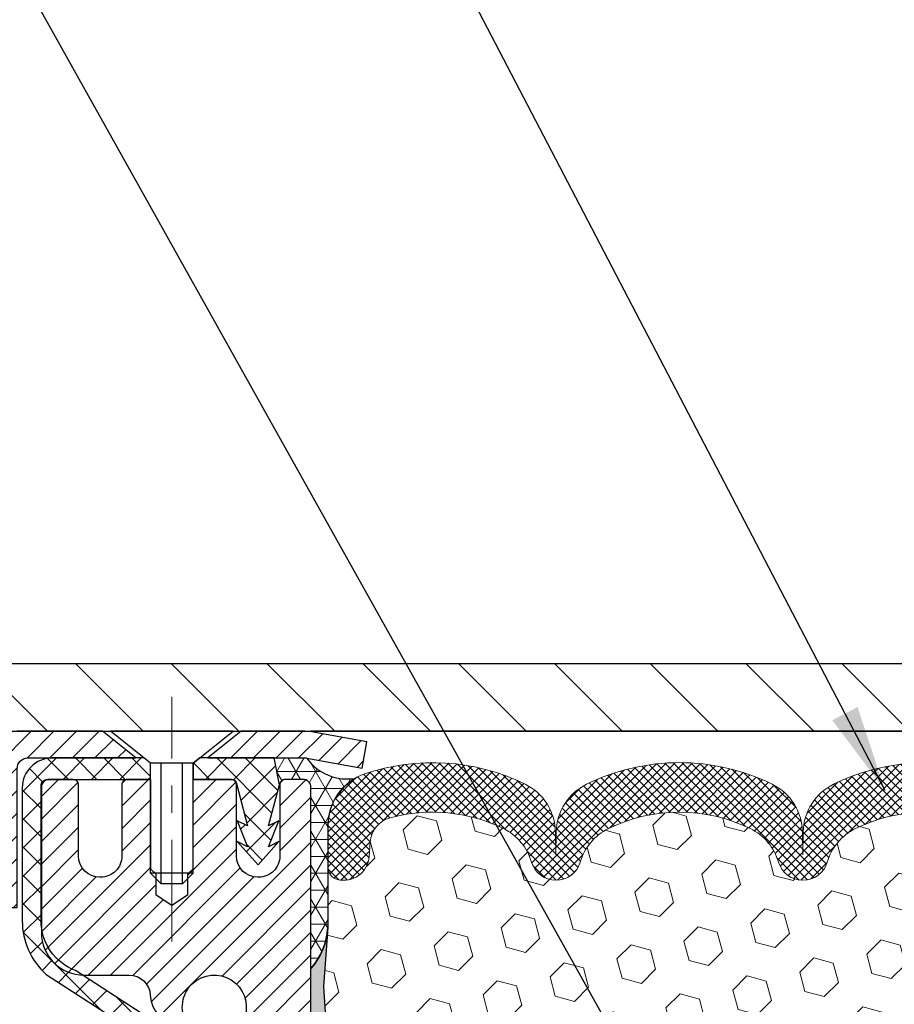
# Model space of a CAD drawing. Extents: x -7 to 3254, y -7 to 1977.
# Drawn here: x 16 to 19, y 21 to 24 of the extents above; entities that cross this region are included whole.
import ezdxf

# ---------------------------------------------------------------- set-up
doc = ezdxf.new("R2010")
doc.units = 0
doc.header["$LTSCALE"] = 5
doc.header["$MEASUREMENT"] = 0
doc.linetypes.add('CENTERX2', pattern=[4, 2.5, -0.5, 0.5, -0.5])
doc.layers.get('DEFPOINTS').update_dxf_attribs({"linetype": 'CONTINUOUS'})
for name, color, linetype, lineweight in [('CAPPING STRIP - H', 251, 'CONTINUOUS', 15), ('CAPPING STRIP - L', 7, 'CONTINUOUS', 25), ('CENTERLINE - L', 1, 'CENTERX2', 18), ('CONCRETE - H', 130, 'CONTINUOUS', 9), ('CORNER BEAD - H', 50, 'CONTINUOUS', 15), ('CORNER BEAD - L', 52, 'CONTINUOUS', 25), ('COVER PLATE - H', 251, 'CONTINUOUS', 13), ('COVER PLATE - L', 7, 'CONTINUOUS', 25), ('DIMS', 50, 'CONTINUOUS', 25), ('EPOXY ADHESIVE - H', 50, 'CONTINUOUS', 15), ('EPOXY ADHESIVE - L', 52, 'CONTINUOUS', 25), ('FOAM INSERT - H', 150, 'CONTINUOUS', 9), ('MIG RETAINER - H', 251, 'CONTINUOUS', 20), ('MIG RETAINER - L', 7, 'CONTINUOUS', 30), ('PVC SIDESHEET - H', 170, 'CONTINUOUS', 20), ('PVC SIDESHEET - L', 150, 'CONTINUOUS', 25), ('SCREW - L', 1, 'CONTINUOUS', 25), ('SILICONE BELLOWS - H', 20, 'CONTINUOUS', 13), ('SILICONE BELLOWS - L', 22, 'CONTINUOUS', 13), ('TEXT - 4', 241, 'CONTINUOUS', 25)]:
    doc.layers.add(name, color=color, linetype=linetype, lineweight=lineweight)
doc.dimstyles.get("Standard").update_dxf_attribs({"dimtxt": 0.18, "dimasz": 0.18, "dimexe": 0.18, "dimexo": 0.0625, "dimgap": 0.09, "dimtad": 0, "dimtih": 1, "dimtoh": 1, "dimdec": 4, "dimzin": 0, "dimdsep": 46, "dimtxsty": 'Standard', "dimcen": 0.09, "dimadec": 0, "dimazin": 0, "dimtfac": 1, "dimtdec": 4, "dimtofl": 0, "dimtmove": 0, "dimatfit": 3, "dimfxl": 1, "dimtolj": 1, "dimtzin": 0, "dimarcsym": 0})
doc.dimstyles.new('STANDARD$0', dxfattribs={"dimtxt": 0.18, "dimasz": 0.18, "dimexe": 0.18, "dimexo": 0.0625, "dimgap": 0.09, "dimtad": 0, "dimtih": 1, "dimtoh": 1, "dimdec": 4, "dimzin": 0, "dimdsep": 46, "dimtxsty": 'Standard', "dimcen": 0.09, "dimadec": 0, "dimazin": 0, "dimtfac": 1, "dimtdec": 4, "dimtofl": 0, "dimtmove": 0, "dimatfit": 3, "dimfxl": 1, "dimtolj": 1, "dimtzin": 0, "dimarcsym": 0})

# ---------------------------------------------------------------- blocks, each defined once
blk = doc.blocks.new('*D36')
at = {"layer": 'DEFPOINTS', "color": 0, "transparency": 16777216}
for p in [(28.78877901376285, 25.07998633317607), (13.78877901376285, 21.88830275720169), (28.78877901376285, 21.88830275720167)]:
    blk.add_point(p, dxfattribs=at)
at = {"layer": 'DIMS', "color": 0, "lineweight": -2, "transparency": 16777216}
for p, q in [((13.78877901376285, 22.20830275720169), (13.78877901376285, 25.39998633317607)), ((28.78877901376285, 22.20830275720167), (28.78877901376285, 25.39998633317607)), ((14.10877901376285, 25.07998633317607), (19.66052198081009, 25.07998633317607)), ((28.46877901376285, 25.07998633317607), (22.80718864747676, 25.07998633317607))]:
    blk.add_line(p, q, dxfattribs=at)
at = {"layer": 'DIMS', "color": 0, "transparency": 16777216}
for points in [[(14.10877901376285, 25.1333196665094), (14.10877901376285, 25.02665299984273), (13.78877901376285, 25.07998633317607)], [(28.46877901376285, 25.1333196665094), (28.46877901376285, 25.02665299984273), (28.78877901376285, 25.07998633317607)]]:
    blk.add_solid(points, dxfattribs=at)
at = {"layer": 'DIMS', "color": 0, "transparency": 16777216, "insert": (21.23385531414343, 25.07998633317607), "char_height": 0.32, "attachment_point": 5}
blk.add_mtext('\\A1;15 IN\\P [381.0mm]', dxfattribs=at)

msp = doc.modelspace()

# ---------------------------------------------------------------- hatches: boundary and pattern name
at = {"layer": 'CAPPING STRIP - H'}
h = msp.add_hatch(dxfattribs=at)
h.set_pattern_fill('ANSI31', color=256, scale=0.47244, angle=90, style=0)
h.set_pattern_definition([(45.00000000000001, (-974.9615734607511, 438.8614168828359), (0.04175819096297156, -0.04175819096297156), [])])
edge = h.paths.add_edge_path()
edge.add_line((17.47729204485086, 21.68956334905545), (17.49489880889166, 21.78640055128119))
edge.add_line((17.49489880889166, 21.78640055128119), (17.29058876907061, 21.82354783124936))
edge.add_arc((17.26593929941043, 21.687975748138), 0.1377947244043846, 439.6951535297753, 449.9999999990073)
edge.add_line((17.26593929941282, 21.82577047254233), (17.03109195850129, 21.82577047254233))
edge.add_line((17.03109195850129, 21.82577047254233), (16.90806095456355, 21.72734566939209))
edge.add_line((16.90806095456355, 21.72734566939209), (17.26593929941282, 21.72734566939209))
edge.add_arc((17.26593929940987, 21.68797574812481), 0.03936992126728001, 439.69515352857024, 449.9999999956983, ccw=False)
edge.add_line((17.27298200502946, 21.72671062902236), (17.47729204485086, 21.68956334905545))
edge = h.paths.add_edge_path()
edge.add_arc((16.24369353330133, 21.68797574813198), 0.03936992126011774, 90.00000000016541, 180.0000000001654, ccw=False)
edge.add_line((16.24369353330121, 21.72734566939209), (16.64231398605898, 21.72734566939209))
edge.add_line((16.64231398605898, 21.72734566939209), (16.51928298212124, 21.82577047254233))
edge.add_line((16.51928298212124, 21.82577047254233), (16.20432361204166, 21.82577047254233))
edge.add_arc((16.20432361204178, 21.72734566939221), 0.09842480315012381, 450.0000000000662, 540.0000000000662)
edge.add_line((16.10589880889165, 21.72734566939209), (16.10589880889165, 21.17616677175158))
edge.add_line((16.10589880889165, 21.17616677175158), (16.20432361204166, 21.17616677175158))
edge.add_line((16.20432361204166, 21.17616677175158), (16.20432361204121, 21.68797574813186))
at = {"layer": 'CONCRETE - H'}
h = msp.add_hatch(dxfattribs=at)
h.set_pattern_fill('AR-CONC', color=256, scale=0.224)
h.set_pattern_definition([(49.99999999999999, (0.5, 0), (1.606662809025688, -0.140564782361013), [0.168, -1.848]), (355, (0.5, 0), (-0.31080298729312, 1.684910379488026), [0.1344, -1.4784]), (100.45144446, (0.6338885654399999, -0.01171373056), (1.295859816668731, 1.54434557976973), [0.1427780300799999, -1.570558330879999]), (46.18420000000002, (0.5, 0.448), (2.390620580704322, -0.3707631889764914), [0.2519999999999999, -2.771999999999999]), (96.63563549, (0.6992183087999999, 0.4171029923199999), (2.093642758310271, 2.182025665734993), [0.21416716608, -2.3558388224]), (351.1841639899999, (0.5, 0.448), (2.093642756922692, 2.182025664604778), [0.2016, -2.21760000224]), (21, (0.724, 0.336), (1.337071796745354, -0.9018663150903589), [0.168, -1.848]), (326.0000000000001, (0.724, 0.336), (0.545026343504343, 1.624336100904951), [0.1344, -1.4784]), (71.45144474, (0.83542264896, 0.26084447424), (1.882098123875135, 0.7224697822862325), [0.1427780256, -1.57055833088]), (37.50000000000001, (0.5, 0), (0.0272380759107311, 0.7456822325821376), [0, -1.46048, 0, -1.5008, 0, -1.484]), (7.499999999999999, (0.5, 0), (0.5892757638704128, 0.8834822346164869), [0, -0.8556799999999999, 0, -1.42688, 0, -0.5655999999999999]), (327.5, (0.000480000000000036, 0), (1.195762257026196, -0.05052291268501065), [0, -0.5599999999999999, 0, -1.7472, 0, -2.3184]), (317.5, (-0.2235199999999999, 0), (1.306337019326945, 0.2242351604243917), [0, -0.728, 0, -1.16032, 0, -1.6464])])
edge = h.paths.add_edge_path()
edge.add_spline(control_points=[(8.799682020326458, 21.82577047254233), (8.667242204166534, 20.7543178089732), (10.60008427084191, 19.46651514062895), (12.54055136117691, 18.92090716848011), (14.49620713725205, 18.09889236701302), (15.02886114671721, 14.01866877803894), (10.45526328162386, 13.03172989079792), (10.36849973694632, 10.62597512641553), (10.17756491814828, 10.37294616929796)], knot_values=[0, 0, 0, 0, 2.9907878531079, 5.221216933803813, 6.59294128855147, 8.962985157891126, 15.04794987815803, 15.91797155585614, 15.91797155585614, 15.91797155585614, 15.91797155585614], degree=3, periodic=0)
edge.add_line((10.17756491814826, 10.37294616929591), (10.6705680861461, 10.3729461692966))
edge.add_line((10.6705680861461, 10.3729461692966), (10.67056960212541, 10.56979617780974))
edge.add_line((10.67056960212541, 10.56979617780974), (11.34025027017026, 10.56979617780974))
edge.add_arc((11.34025026986988, 10.60916618009202), 0.03937000228228271, 270.0000004371428, 300.005093774232)
edge.add_line((11.35993830212303, 10.5750725081615), (11.49569920974327, 10.65345410465716))
edge.add_arc((11.55081417778811, 10.55798517780966), 0.1102359999999836, 90.00000000013023, 119.9981803521568, ccw=False)
edge.add_line((11.55081417778786, 10.66822117780964), (12.45877211881691, 10.66822117780964))
edge.add_arc((12.45877211851198, 10.70759118012342), 0.03937000231377397, 270.0000004437711, 300.005093759302)
edge.add_line((12.47846015077199, 10.67349750816049), (13.15854733693089, 11.06614551091911))
edge.add_arc((13.21854424570347, 10.96222067780411), 0.1200000000010275, 90.00000000018662, 119.9982957313529, ccw=False)
edge.add_line((13.21854424570308, 11.08222067780514), (13.4299856282629, 11.08222067780548))
edge.add_arc((13.42998562795843, 11.12159067933783), 0.03937000153234749, 270.0000004430938, 315.0062388853394)
edge.add_line((13.45782745419332, 11.0937549157851), (13.57429094637075, 11.21021840796266))
edge.add_arc((13.82399292067863, 10.96051643365456), 0.3531319186176936, 103.90200089113728, 134.9999999999743, ccw=False)
edge.add_arc((14.11327751376057, 9.7917466602147), 1.557170273115274, 76.09799910892781, 103.90200089103718, ccw=False)
edge.add_arc((14.40256210684338, 10.96051643365405), 0.3531319186179773, 47.883059854147916, 76.09799910886528, ccw=False)
edge.add_line((14.63938860254511, 11.2224617769615), (14.76873060528069, 11.09375188383353))
edge.add_arc((14.79656939969321, 11.12159067845399), 0.03937000076533409, 225.0000002139729, 270.0044118204004)
edge.add_line((14.79657243121445, 11.08222067780537), (16.50747753369843, 11.08222067780537))
edge.add_arc((16.50747450154403, 11.12159067788787), 0.03937000019926278, 270.0044127419156, 359.9999998798831)
edge.add_line((16.54684450174329, 11.12159067780533), (16.54684450174593, 19.17948280344638))
edge.add_arc((16.50747450174606, 19.17948280344649), 0.03936999999987556, 359.9999999998346, 432.6976227628036)
edge.add_arc((16.64678654251443, 19.62669691728288), 0.4290404058596856, 233.0250989603013, 252.6976227627884, ccw=False)
edge.add_arc((16.72327288232291, 19.68880500942223), 0.5251995961843872, 194.3079434824797, 230.4333558243616, ccw=False)
edge.add_arc((17.79322306872182, 19.975660036239), 1.632909065609083, 184.8191964166437, 194.7829313884618, ccw=False)
edge.add_arc((17.52405659654445, 19.7417321118005), 1.361411651893386, 161.6649460398431, 175.9250205045924, ccw=False)
edge.add_arc((16.65852721881258, 20.03428701657057), 0.4478254090914701, 108.1289029172707, 162.359744061498, ccw=False)
edge.add_arc((16.48844945024875, 20.51147058081704), 0.06004988997905997, 300.7846078929936, 346.517769344164)
edge.add_line((16.54684450174594, 20.49747032199309), (16.54684450174594, 20.68670537085166))
edge.add_line((16.54684450174594, 20.68670537085166), (16.64526950174561, 20.68670537085166))
edge.add_line((16.64526950174561, 20.68670537085166), (16.64526950174562, 20.69125792697179))
edge.add_arc((16.6058995017457, 20.69125792697198), 0.03936999999993063, 359.9999999997157, 417.0968478607087)
edge.add_line((16.62728609838148, 20.72431258450058), (16.31206815792567, 20.92826081597349))
edge.add_arc((16.49304024485185, 21.12941081021279), 0.2705775608377164, 181.4692888507352, 228.0226889059429, ccw=False)
edge.add_line((16.22255164653553, 21.12247289916115), (15.93463896632356, 21.1224728991611))
edge.add_arc((15.93343512478018, 21.20000921509802), 0.07754566089428983, 179.1104878121406, 270.88951218782, ccw=False)
edge.add_line((15.85589880884326, 21.20121305664145), (15.85589880884326, 21.82577047254222))
edge.add_line((15.85589880884326, 21.82577047254222), (8.799682020326433, 21.82577047254222))
h.paths.add_polyline_path([(8.228671959990557, 16.24493291636715), (15.19095767427627, 16.24493291636715), (15.19095767427627, 17.79159958303381), (8.228671959990557, 17.79159958303381)], flags=9)
at = {"layer": 'CORNER BEAD - H'}
h = msp.add_hatch(dxfattribs=at)
h.set_pattern_fill('NET3', color=256, scale=0.4999999999999999, style=0)
h.set_pattern_definition([(0, (84.67558496131083, -9.135527123083307), (0, 0.06249999999999999), []), (59.99999999999999, (84.67558496131083, -9.135527123083307), (-0.05412658773652741, 0.03125), []), (120, (84.67558496131083, -9.135527123083307), (-0.05412658773652741, -0.03124999999999998), [])])
edge = h.paths.add_edge_path()
edge.add_line((17.27298200497876, 21.72671062902248), (17.15239249858943, 21.72734566939209))
edge.add_line((17.15239249858943, 21.72734566939209), (17.17207605817589, 21.62892066939952))
edge.add_arc((17.17289575982462, 21.62859144937709), 0.0008833439964764382, 158.1179297748377, 360.8181590932104)
edge.add_arc((17.19374459609874, 21.62863848038516), 0.01996561200115523, 89.90123078195381, 180.0987692179239, ccw=False)
edge.add_line((17.1937790137631, 21.64860406272089), (17.25877901376361, 21.64860566928678))
edge.add_arc((17.2587790137636, 21.61860566928793), 0.02999999999885006, -2.5784174795262516e-09, 89.99999999997289, ccw=False)
edge.add_line((17.28877901376245, 21.61860566928658), (17.28878052973948, 20.95077047254247))
edge.add_arc((17.09201165371747, 21.12055838019667), 0.2598959871882446, 319.2097510618437, 356.0189514340719)
edge.add_line((17.35128052973948, 21.10251470865126), (17.35128052973948, 21.47169472618917))
edge.add_arc((17.55150858965145, 21.47749254691593), 0.2003119834190876, 119.1003839085846, 181.6585980134389, ccw=False)
edge.add_arc((17.42265165752396, 21.83392153567161), 0.1841064458337324, 215.6146664303082, 279.83167456467476, ccw=False)
at = {"layer": 'COVER PLATE - H'}
h = msp.add_hatch(dxfattribs=at)
h.set_pattern_fill('ANSI31', color=256, scale=2, angle=90, style=0)
h.set_pattern_definition([(135, (-35.96771015752358, 9.055155775998713), (-0.1767766952966369, -0.1767766952966368), [])])
h.paths.add_polyline_path([(14.85214435494123, 22.0758027572017), (13.78877901376285, 21.88830275720169), (13.78877901376285, 21.8258027572018), (21.07002901376262, 21.8258027572018), (20.82002901376262, 22.0758027572018)])
at = {"layer": 'EPOXY ADHESIVE - H'}
h = msp.add_hatch(dxfattribs=at)
h.set_pattern_fill('AR-SAND', color=256, scale=0.03937007874015701)
h.set_pattern_definition([(37.50000000000001, (-149.4950145093982, 136.5965800724468), (-0.002480053468882181, 0.07585920350445416), [0, -0.05984251968503865, 0, -0.06692913385826692, 0, -0.06397637795275514]), (7.499999999999999, (-149.4950145093982, 136.5965800724468), (0.06967624823888606, 0.1111081128043191), [0, -0.03228346456692874, 0, -0.05393700787401511, 0, -0.02066929133858243]), (327.5, (-149.5434397062486, 136.5965800724468), (0.1226040103051755, 0.0002227973833450738), [0, -0.0196850393700785, 0, -0.07086614173228262, 0, -0.09251968503936897]), (317.5, (-149.5434397062486, 136.5965800724468), (0.118351441124892, 0.03455415609977319), [0, -0.009842519685039252, 0, -0.04645669291338526, 0, -0.05314960629921196])])
h.paths.add_polyline_path([(25.52677901376217, 18.91660566928761), (25.28877901376535, 18.91660566928755), (25.2887783266375, 19.83860566928746), (25.2349768643769, 19.83860566928746), (25.2350121988477, 19.80802017002796), (25.22985496804574, 19.69953803247842), (25.24155535529428, 19.64020712941664), (25.238750947516, 19.53379873479122), (25.23706867136514, 19.41476657884385), (25.23289706873027, 19.27611277246109), (25.24806335021742, 19.12671709862894), (25.24688505836275, 18.87798102195509), (25.3094581381107, 18.85686213010962), (25.41868263501181, 18.84708317220219), (25.46013148716236, 18.66172653047278), (25.46691034144385, 18.53231510539212), (25.47673498157144, 18.40788100968831), (25.46819646275083, 18.26021908979902), (25.45438602094049, 17.99602276520665), (25.46066613285154, 17.82580275720196), (25.52677901376217, 17.82580275720197)])
h.paths.add_polyline_path([(25.28877749778655, 20.95077222936641, -0.1587493023973286), (25.22652887077948, 21.09922596464747), (25.24285712884182, 20.88430520587195), (25.23637033329157, 20.79019500923476), (25.24313065892636, 20.68543337940747), (25.23671911374402, 20.61214201054344), (25.24341451918929, 20.5769992573733), (25.23671911374402, 20.53022235206191), (25.24754374246879, 20.46222440184312), (25.24545609857057, 20.32421999957006), (25.23671911374402, 20.22433148440194), (25.23480005685195, 19.99165016955828), (25.2349768643769, 19.83860566928746), (25.2887783266375, 19.83860566928746)])
h.paths.add_polyline_path([(17.32949467730805, 19.12671709862894), (17.3446609587952, 19.27611277246108), (17.34048935616033, 19.41476657884384), (17.33880708000947, 19.53379873479126), (17.33600267223119, 19.64020712941664), (17.34770305947973, 19.69953803247842), (17.34254582867777, 19.80802017002797), (17.34275797067352, 19.99165016955838), (17.34083891378145, 20.22433148440193), (17.3321019289549, 20.32421999957008), (17.33001428505668, 20.46222440184312), (17.34083891378145, 20.53022235206191), (17.33414350833618, 20.5769992573733), (17.34083891378145, 20.61214201054344), (17.33442736859911, 20.68543337940746), (17.34118769423389, 20.79019500923475), (17.33470089868365, 20.88430520587195), (17.35127901376273, 21.10251470857963, -0.162003564913256), (17.28878052973891, 20.95077222936641), (17.28877901376012, 18.91660566928755), (17.05077901376137, 18.91660566928761), (17.05077901376137, 17.82580275720174), (17.11689189467393, 17.82580275720174), (17.12317200658498, 17.99602276520665), (17.10936156477464, 18.26021908979891), (17.10082304595403, 18.4078810096883), (17.11064768608162, 18.53231510539213), (17.11742654036311, 18.66172653047278), (17.15887539251366, 18.84708317220219), (17.26809988941477, 18.85686213010962), (17.33067296916272, 18.87798102195509)])
at = {"layer": 'FOAM INSERT - H'}
h = msp.add_hatch(dxfattribs=at)
h.set_pattern_fill('HEX', color=256, scale=0.590551181102362, angle=45, style=0)
h.set_pattern_definition([(45, (-149.4950145093982, 136.5965800724468), (-0.09040931629367041, 0.09040931629367042), [0.07381889763779526, -0.1476377952755905]), (165, (-149.4950145093982, 136.5965800724468), (-0.03309210650226577, -0.1235014227959361), [0.07381889763779526, -0.1476377952755905]), (105, (-149.4428166662988, 136.6487779155462), (-0.1235014227959362, -0.03309210650226572), [0.07381889763779526, -0.1476377952755905])])
edge = h.paths.add_edge_path()
edge.add_arc((18.64848139471542, 20.93282061003623), 0.5948056245285749, 63.87063646643968, 116.1293635335542)
edge.add_arc((18.47460925724988, 21.28727788668964), 0.2000000000000061, 116.1293635335183, 163.6714393199482)
edge.add_arc((18.19270758519144, 21.36986426444429), 0.09374999999996124, 196.3285606800195, 343.67143931996384, ccw=False)
edge.add_arc((17.910805913133, 21.28727788668981), 0.1999999999999332, 16.32856068001505, 63.87063646648007)
edge.add_arc((17.73693377568225, 20.93282061003492), 0.5948056245233047, 63.87063646778854, 105.2111021795297)
edge.add_arc((17.60710857371237, 21.41029105204511), 0.09999999999996752, 105.2111021782057, 175.8048724011323)
edge.add_line((17.50737650353705, 21.41760639062471), (17.50337157955227, 21.36300613452582))
edge.add_arc((17.40987276376285, 21.3698642644443), 0.09375000000001119, 255.5224878212474, 355.80487240106805, ccw=False)
edge.add_arc((17.39815401375222, 21.32447774084744), 0.04687499998912165, 180.0000000172311, 255.5224878384435, ccw=False)
edge.add_line((17.35127901376308, 21.32447774083334), (17.35127901376273, 21.10251470857966))
edge.add_arc((17.09201013774077, 21.12055838012431), 0.2598959871881502, 355.29183193151505, 356.0189514342393, ccw=False)
edge.add_line((17.35102915674599, 21.09922596464784), (17.33470089868365, 20.88430520587195))
edge.add_line((17.33470089868365, 20.88430520587195), (17.34118769423384, 20.79019500923476))
edge.add_line((17.34118769423389, 20.79019500923476), (17.33442736859917, 20.68543337940747))
edge.add_line((17.33442736859911, 20.68543337940747), (17.34083891378145, 20.61214201054344))
edge.add_line((17.34083891378145, 20.61214201054344), (17.33414350833613, 20.5769992573733))
edge.add_line((17.33414350833618, 20.5769992573733), (17.34083891378151, 20.53022235206191))
edge.add_line((17.34083891378145, 20.53022235206191), (17.33001428505662, 20.46222440184312))
edge.add_line((17.33001428505668, 20.46222440184312), (17.3321019289549, 20.32421999957006))
edge.add_line((17.3321019289549, 20.32421999957006), (17.34083891378151, 20.22433148440194))
edge.add_line((17.34083891378145, 20.22433148440194), (17.34275797067346, 19.99165016955828))
edge.add_line((17.34275797067352, 19.99165016955828), (17.34254582867777, 19.80802017002796))
edge.add_line((17.34254582867777, 19.80802017002796), (17.34770305947967, 19.69953803247842))
edge.add_line((17.34770305947973, 19.69953803247842), (17.33600267223119, 19.64020712941664))
edge.add_line((17.33600267223119, 19.64020712941664), (17.33880708000947, 19.53379873479122))
edge.add_line((17.33880708000947, 19.53379873479122), (17.34048935616033, 19.41476657884385))
edge.add_line((17.34048935616033, 19.41476657884385), (17.3446609587952, 19.27611277246109))
edge.add_line((17.3446609587952, 19.27611277246109), (17.32949467730805, 19.12671709862894))
edge.add_line((17.32949467730805, 19.12671709862894), (17.33067296916278, 18.87798102195509))
edge.add_line((17.33067296916272, 18.87798102195509), (17.26809988941471, 18.85686213010962))
edge.add_line((17.26809988941477, 18.85686213010962), (17.15887539251366, 18.84708317220219))
edge.add_line((17.15887539251366, 18.84708317220219), (17.11742654036311, 18.66172653047278))
edge.add_line((17.11742654036311, 18.66172653047278), (17.11064768608162, 18.53231510539212))
edge.add_line((17.11064768608162, 18.53231510539212), (17.10082304595403, 18.40788100968831))
edge.add_line((17.10082304595403, 18.40788100968831), (17.10936156477464, 18.26021908979902))
edge.add_line((17.10936156477464, 18.26021908979902), (17.12317200658504, 17.99602276520665))
edge.add_line((17.12317200658498, 17.99602276520665), (17.11689189467393, 17.82580275720174))
edge.add_line((17.11689189467393, 17.82580275720174), (20.91377901376279, 17.82580275720174))
edge.add_line((20.91377901376285, 17.82580275720174), (20.91377901376285, 19.48205275720191))
edge.add_arc((20.91377901376285, 19.66955275720191), 0.1875, 270, 360)
edge.add_line((21.10127901376285, 19.66955275720191), (21.10127901376285, 19.98205275720191))
edge.add_arc((20.91377901376285, 19.98205275720188), 0.1875, 8.685034650183044e-12, 90)
edge.add_line((20.91377901376285, 20.1695527572019), (20.91377901376285, 20.95080275720174))
edge.add_arc((21.11054788978481, 21.1205906648559), 0.2598959871881653, 183.9810485659018, 220.79024893816, ccw=False)
edge.add_line((20.85127901376285, 21.10254699331061), (20.85127901376285, 21.3244777408337))
edge.add_arc((20.80440401376268, 21.32447774083366), 0.04687500000014211, -75.52248782140038, 5.212541509536095e-11, ccw=False)
edge.add_arc((20.79268526377439, 21.3698642644362), 0.09375000001094756, 184.195127593391, 284.4775121731695, ccw=False)
edge.add_line((20.69918644797343, 21.36300613452596), (20.69506348497697, 21.41921564969847))
edge.add_arc((20.59533141480159, 21.41190031111852), 0.1000000000000295, 4.195127599069467, 75.51610439266845)
edge.add_arc((20.4715766327954, 20.93282061003464), 0.5948056245234588, 75.51610439133628, 116.1293635322312)
edge.add_arc((20.29770449534465, 21.28727788668971), 0.1999999999999401, 116.1293635336092, 163.6714393200403)
edge.add_arc((20.01580282328655, 21.36986426444385), 0.093749999999582, 196.3285606799865, 343.6714393200136, ccw=False)
edge.add_arc((19.73390115122822, 21.28727788668941), 0.2000000000002107, 16.32856068002571, 63.87063646640116)
edge.add_arc((19.56002901376263, 20.93282061003623), 0.5948056245285851, 63.87063646640661, 116.1293635335328)
edge.add_arc((19.38615687629738, 21.28727788668962), 0.2000000000001582, 116.1293635335332, 163.6714393200212)
edge.add_arc((19.10425520423911, 21.36986426444382), 0.09374999999950748, 196.3285606799628, 343.67143932004547, ccw=False)
edge.add_arc((18.82235353218084, 21.28727788668954), 0.2000000000001554, 16.32856068000065, 63.87063646643951)
at = {"layer": 'MIG RETAINER - H'}
h = msp.add_hatch(dxfattribs=at)
h.set_pattern_fill('ANSI31', color=256, scale=0.47, style=0)
h.set_pattern_definition([(45, (-927.8810713689742, -416.4357525593927), (-0.04154252339470966, 0.04154252339470967), [])])
h.paths.add_polyline_path([(17.28877901375984, 18.91660566928761), (17.28877901376177, 19.6177225764219), (17.21448267947915, 19.68230739448256), (17.05077901376092, 19.68230739448256), (17.0507790137608, 18.91660566928761)])
edge = h.paths.add_edge_path()
edge.add_arc((16.50877901376293, 21.36560566928995), 0.07800000000003138, 179.9999999999582, 269.9999999994989, ccw=False)
edge.add_line((16.43077901376284, 21.36560566928995), (16.43077901376319, 21.62860566928703))
edge.add_arc((16.41077901376298, 21.62860566928725), 0.02000000000020918, 359.9999999993486, 449.9999999980458)
edge.add_line((16.41077901376366, 21.64860566928735), (16.32377901376378, 21.64860566928917))
edge.add_arc((16.3237790137631, 21.6186056692892), 0.03000000000002956, 449.9999999986973, 539.9999999997827)
edge.add_line((16.29377901376313, 21.61860566928942), (16.29377901376245, 21.08360566928229))
edge.add_arc((16.45077901376237, 21.08360566928206), 0.1569999999999254, 539.9999999999377, 630.0000000003319)
edge.add_line((16.45077901376328, 20.92660566928214), (16.61703932872058, 20.92660566928305))
edge.add_arc((16.61703932870989, 20.84786598425148), 0.07873968503150763, 362.58551599465926, 449.9999999922238, ccw=False)
edge.add_arc((16.81058178777607, 20.85660566928698), 0.114999999999426, 182.585516002114, 264.7875303258168)
edge.add_arc((16.80195110245086, 20.76199852753359), 0.02000000000000517, 264.7875303255701, 379.6742449813813)
edge.add_arc((16.93199806888219, 20.80849614172189), 0.1181095275611714, -102.63422251541402, 199.6742449814629, ccw=False)
edge.add_arc((16.90178990872187, 20.67373075795069), 0.02000000000040289, 437.36577748606, 550.6215204679287)
edge.add_arc((16.95977901376193, 20.68460566928866), 0.07899999999997757, 190.6215204695919, 269.9999999991755)
edge.add_line((16.95977901376079, 20.60560566928859), (17.033779013762, 20.60560566928746))
edge.add_arc((17.03377901376177, 20.58860566928752), 0.01699999999999591, 360, 449.9999999992337, ccw=False)
edge.add_line((17.05077901376183, 20.58860566928752), (17.05077901376126, 19.99490394409224))
edge.add_line((17.05077901376126, 19.99490394409224), (17.21448267947915, 19.99490394409224))
edge.add_line((17.21448267947915, 19.99490394409224), (17.28877901376177, 20.05948876215302))
edge.add_line((17.28877901376177, 20.05948876215314), (17.28877901376313, 21.61860566928669))
edge.add_arc((17.25877901376327, 21.61860566928669), 0.02999999999985903, 359.9999999997829, 449.9999999995657)
edge.add_line((17.2587790137635, 21.64860566928667), (17.19377901376333, 21.64860566928735))
edge.add_arc((17.19377901376311, 21.62860566928725), 0.01999999999998181, 449.9999999993486, 540)
edge.add_line((17.17377901376312, 21.62860566928725), (17.17377901376278, 21.36560566928586))
edge.add_arc((17.09577901376281, 21.36560566928586), 0.07799999999997453, 269.9999999995825, 359.9999999999165, ccw=False)
edge.add_line((17.09577901376224, 21.28760566928588), (17.09177901376222, 21.28760566928588))
edge.add_arc((17.09177901376268, 21.36560566928586), 0.07799999999986085, 179.999999999833, 269.999999999666, ccw=False)
edge.add_line((17.01377901376281, 21.36560566928608), (17.01377901376316, 21.62860566928669))
edge.add_arc((16.99377901376317, 21.62860566928669), 0.01999999999998181, 360, 449.9999999996743)
edge.add_line((16.99377901376329, 21.64860566928667), (16.85233236570696, 21.64860566928758))
edge.add_line((16.85233236570696, 21.64860566928758), (16.85233236570696, 21.31771046307028))
edge.add_line((16.85233236570696, 21.3177104630704), (16.83304680330923, 21.29837985616848))
edge.add_line((16.83304680330923, 21.29837985616848), (16.83304680330923, 21.22123760658326))
edge.add_line((16.83304680330923, 21.22123760658326), (16.7751901161206, 21.18266648179031))
edge.add_line((16.7751901161206, 21.18266648179031), (16.71733342893197, 21.22123760658326))
edge.add_line((16.71733342893197, 21.22123760658326), (16.71733342893197, 21.29837985616848))
edge.add_line((16.71733342893197, 21.29837985616848), (16.69804786653515, 21.3176654185645))
edge.add_line((16.69804786653515, 21.31766541856462), (16.69804786653515, 21.64860566928769))
edge.add_line((16.69804786653515, 21.64860566928758), (16.61077901376314, 21.6486056692878))
edge.add_arc((16.61077901376314, 21.62860566928782), 0.01999999999998181, 450, 540)
edge.add_line((16.59077901376315, 21.62860566928782), (16.59077901376281, 21.36560566928972))
edge.add_arc((16.51277901376272, 21.36560566928995), 0.07800000000008822, 269.999999999666, 359.999999999833, ccw=False)
edge.add_line((16.51277901376227, 21.28760566928986), (16.50877901376225, 21.28760566928986))
at = {"layer": 'PVC SIDESHEET - H'}
h = msp.add_hatch(dxfattribs=at)
h.set_pattern_fill('ANSI37', color=256, scale=0.59055, style=0)
h.set_pattern_definition([(45, (-162.4973999212224, 99.27608916706265), (-0.05219773870371446, 0.05219773870371446), []), (135, (-162.4973999212224, 99.27608916706265), (-0.05219773870371446, -0.05219773870371446), [])])
h.paths.add_polyline_path([(16.7161355017937, 20.61738613065461), (16.71613550179393, 20.69125792697184, 0.2544175294253038), (16.66578197237436, 20.78381096805231), (16.44491211011848, 20.92671532726354, -0.4033078353723514), (16.29377901380428, 21.0836056693538), (16.29377901380428, 21.10845563534883, -0.02353096692885778), (16.29290800179524, 21.1269531694021), (16.29290800179683, 21.62498366940179, -0.4142135623729873), (16.31653000179688, 21.64860566940172), (16.69645050156043, 21.64860566940069), (16.69645050156055, 21.70766078494682), (16.67184439600294, 21.727345669393), (16.33343756892043, 21.72734566939391, 0.4142135623730915), (16.2232015689201, 21.61710966939415), (16.22320156891874, 21.1269531694021, 0.213440768600962), (16.31206815797407, 20.92826081597366), (16.62728609842986, 20.72431258450058, -0.2544175294251872), (16.6452695017939, 20.69125792697184), (16.64526950179379, 20.61738613065461), (16.6452695017939, 20.43492802969627, -0.3306422189433676), (16.60329879916742, 20.37839821624959), (16.57953852726871, 20.3713266046085), (16.55648092729712, 20.3640664402609), (16.53380514710796, 20.35624663050282), (16.51166747944262, 20.34763809208846), (16.49022421704194, 20.33801174177165), (16.46963165264708, 20.32713849630625), (16.45004607899909, 20.31478927244632), (16.43162375744123, 20.30073507490408), (16.41447867564125, 20.28486533471835), (16.39859901622822, 20.26742191569815), (16.38394966485339, 20.24871194627519), (16.3704955071679, 20.22904255488186), (16.3582011096064, 20.2087187946978), (16.34701542916594, 20.18794424073826), (16.33686507168716, 20.1667771614151), (16.32767561283345, 20.14526262959373), (16.31937770511104, 20.1234310552037), (16.31190426162732, 20.10130631910658), (16.30518820583791, 20.07891227227537), (16.29916246119922, 20.05627276568305), (16.29375995116675, 20.03341165030213), (16.2889135991968, 20.0103527771056), (16.28455632874523, 19.98711999706632), (16.28062106326797, 19.96373716115704), (16.277040726221, 19.94022812035053), (16.27374824106039, 19.91661672561975), (16.27067653124186, 19.89292682793734), (16.26775852022161, 19.8691822782763), (16.26492713145547, 19.84540692760925, 0.05933499155532457), (16.26493977916516, 19.83143999421156), (16.26775852022161, 19.80777084716317), (16.27067653124186, 19.78402629750201), (16.27374824106039, 19.76033639981972), (16.277040726221, 19.73672500508883), (16.28062106326797, 19.71321596428231), (16.28455632874523, 19.68983312837304), (16.2889135991968, 19.66660034833376), (16.29375995116675, 19.64354147513734), (16.29916246119922, 19.62068035975642), (16.30518820583791, 19.59804085316398), (16.31190426162732, 19.57564680633288), (16.31937770511104, 19.55352207023577), (16.32767561283345, 19.53169049584551), (16.33686507168716, 19.51017596402426), (16.34701542916594, 19.48900888470109), (16.3582011096064, 19.46823433074167), (16.3704955071679, 19.44791057055761), (16.38394966485339, 19.42824117916427), (16.39859901622833, 19.40953120974132), (16.41447867564125, 19.39208779072101), (16.43162375744123, 19.37621805053539), (16.45004607899909, 19.36216385299315), (16.46963165264708, 19.34981462913322), (16.49022421704194, 19.3389413836677), (16.51166747944262, 19.32931503335089), (16.53380514710807, 19.32070649493653), (16.55648092729712, 19.31288668517857), (16.57953852726871, 19.30562652083097), (16.60282165428191, 19.29869691864758, -0.3329817396557117), (16.64526950179425, 19.24202509574377), (16.71613550178415, 19.24202509574377), (16.71613550179393, 19.25697997158284, 0.3608117966093517), (16.62625288777792, 19.36532070895805), (16.6059350710965, 19.36966670202014), (16.58579168850224, 19.37442916484179), (16.56599717408233, 19.38002456718255), (16.54672596192381, 19.38686937880209), (16.52815098983422, 19.39537230555322), (16.51039469158627, 19.40567999761481), (16.49351801280193, 19.41762005503267), (16.47757817929607, 19.43100077649433), (16.46263241688348, 19.44563046068663), (16.44873795137914, 19.46131740629687), (16.43595200859795, 19.47786991201212), (16.4243206776041, 19.49510674777196), (16.41380473600145, 19.51292689702234), (16.40432551663582, 19.53126643086944), (16.39580413888996, 19.55006162112556), (16.38816172214683, 19.56924873960372), (16.3813193857892, 19.58876405811611), (16.37519824920003, 19.60854384847573), (16.36971943176218, 19.62852438249502), (16.36480405285852, 19.64864193198662), (16.36037382768507, 19.66883400010136), (16.35636416442958, 19.68906638862757), (16.35272415832435, 19.70933318570053), (16.34940349922499, 19.72962970833521), (16.34635187698723, 19.74995127354634), (16.3435189814669, 19.77029319834867), (16.34085450251985, 19.79065079975715), (16.33830813000156, 19.81101939478651), (16.33584150292575, 19.83129607350986, -0.06060086340155051), (16.33582955376789, 19.84555882498785), (16.33830813000156, 19.86593373065296), (16.34085450251985, 19.88630232568232), (16.3435189814669, 19.9066599270908), (16.34635187698723, 19.92700185189312), (16.34940349922499, 19.94732341710426), (16.35272415832435, 19.96761993973882), (16.35636416442958, 19.9878867368119), (16.36037382768507, 20.00811912533811), (16.36480405285852, 20.02831119345274), (16.36971943176218, 20.04842874294445), (16.37519824920003, 20.06840927696373), (16.3813193857892, 20.08818906732324), (16.38816172214683, 20.10770438583575), (16.39580413888996, 20.12689150431379), (16.40432551663582, 20.14568669457003), (16.41380473600145, 20.16402622841701), (16.4243206776041, 20.18184637766751), (16.43595200859795, 20.19908321342734), (16.44873795137914, 20.2156357191426), (16.46263241688348, 20.23132266475284), (16.47757817929607, 20.24595234894514), (16.49351801280193, 20.25933307040668), (16.51039469158627, 20.27127312782466), (16.52815098983422, 20.28158081988624), (16.54672596192381, 20.29008374663738), (16.56599717408233, 20.29692855825681), (16.58579168850224, 20.30252396059768), (16.6059350710965, 20.30728642341933), (16.62625288777792, 20.3116324164813, 0.3608117966100778), (16.71613550179393, 20.41997315385663)])
h = msp.add_hatch(dxfattribs=at)
h.set_pattern_fill('ANSI37', color=256, scale=0.59055, style=0)
h.set_pattern_definition([(135, (2967.959128545815, -465.3483581190441), (0.05219773870371444, 0.05219773870371446), []), (45.00000000000001, (2967.959128545815, -465.3483581190441), (0.05219773870371445, -0.05219773870371446), [])])
edge = h.paths.add_edge_path()
edge.add_line((17.17207605822557, 21.62892066939924), (17.15239249863964, 21.72734566939187))
edge.add_line((17.15239249863964, 21.72734566939175), (16.87853957705795, 21.72734566939209))
edge.add_line((16.87853957705806, 21.72734566939209), (16.85393337627033, 21.70766070876186))
edge.add_line((16.85393337627033, 21.70766070876186), (16.85393337627033, 21.64860566940035))
edge.add_line((16.85393337627033, 21.64860566940035), (16.99491105822608, 21.64860566940001))
edge.add_arc((16.99491105822563, 21.62892066939992), 0.01968500000009499, 1.6541434888495132e-10, 89.99999999884187, ccw=False)
edge.add_line((17.01459605822572, 21.62892066939992), (17.05476477914715, 21.47672450358607))
edge.add_line((17.05476477914715, 21.47672450358607), (17.01619350007002, 21.49601014312441))
edge.add_line((17.01619350007013, 21.49601014312441), (17.05476477914749, 21.39958194542976))
edge.add_line((17.05476477914738, 21.39958194542976), (17.01619350006979, 21.41886758496901))
edge.add_line((17.0161935000699, 21.41886758496912), (17.09333605822485, 21.33364566939974))
edge.add_line((17.09333605822485, 21.33364566939974), (17.17047861638025, 21.41886758496878))
edge.add_line((17.17047861638025, 21.41886758496889), (17.13190733730346, 21.39958194542999))
edge.add_line((17.13190733730346, 21.39958194542999), (17.17047861638036, 21.49601014312418))
edge.add_line((17.17047861638048, 21.49601014312429), (17.13190733730278, 21.47672450358561))
edge.add_line((17.13190733730278, 21.47672450358561), (17.17207605822557, 21.62892066939912))
at = {"layer": 'SILICONE BELLOWS - H'}
h = msp.add_hatch(dxfattribs=at)
h.set_pattern_fill('ANSI37', color=256, scale=0.1812307692189964, style=0)
h.set_pattern_definition([(45, (-359.1719017487932, 15.50704133674036), (-0.01601868823430082, 0.01601868823430083), []), (135, (-359.1719017487932, 15.50704133674036), (-0.01601868823430083, -0.01601868823430082), [])])
edge = h.paths.add_edge_path()
edge.add_arc((19.56002901376266, 20.93282061003627), 0.5948056245285402, 63.87063646640712, 116.1293635335372, ccw=False)
edge.add_arc((19.73390115122838, 21.28727788668953), 0.2000000000000284, 16.328560680003818, 63.870636466424685, ccw=False)
edge.add_arc((20.01580282328655, 21.36986426444384), 0.093749999999579, 196.3285606799802, 343.6714393200198)
edge.add_arc((20.29770449534469, 21.2872778866897), 0.1999999999999471, 116.1293635336115, 163.6714393200402, ccw=False)
edge.add_arc((20.47157663279539, 20.93282061003463), 0.5948056245234749, 75.51610439133532, 116.12936353222929, ccw=False)
edge.add_arc((20.59533141480163, 21.41190031111856), 0.09999999999998359, 4.195127599046884, 75.51610439268597, ccw=False)
edge.add_line((20.69506348497697, 21.41921564969847), (20.69918644797343, 21.36300613452596))
edge.add_arc((20.79268526377439, 21.36986426443616), 0.09375000001091723, 184.1951275933683, 284.4775121731901)
edge.add_arc((20.80440401376273, 21.32447774083363), 0.04687500000011458, 284.4775121785788, 359.9999999998263)
edge.add_line((20.85127901376285, 21.32447774083349), (20.85127901376251, 21.48145749591957))
edge.add_arc((20.65127901375856, 21.48145749592482), 0.2000000000039464, 359.9999999984957, 431.8433614095929)
edge.add_arc((20.47157663282558, 20.93349228382557), 0.7766791303563155, 71.84336141190869, 116.1688712933073)
edge.add_arc((20.21725057815015, 21.45106071147723), 0.1999999999999383, 116.16887129261, 179.0000000000199)
edge.add_line((20.01728103911893, 21.45455119276461), (20.01580282328649, 21.36986426444429))
edge.add_line((20.01580282328649, 21.36986426444429), (20.01432460745417, 21.45455119276436))
edge.add_arc((19.81435506841879, 21.45106071148363), 0.2000000000039829, 0.999999998051248, 63.83112870554263)
edge.add_arc((19.56002901375805, 20.93349228382495), 0.7766791303601719, 63.83112870741858, 116.1688712915115)
edge.add_arc((19.30570295910695, 21.45106071148833), 0.2000000000040097, 116.1688712933727, 179.0000000018949)
edge.add_line((19.10573342007154, 21.45455119276924), (19.104255204239, 21.36986426444429))
edge.add_line((19.104255204239, 21.36986426444429), (19.10277698840656, 21.45455119276924))
edge.add_arc((18.90280744937526, 21.45106071148187), 0.2000000000000247, 0.9999999999776286, 63.83112870849955)
edge.add_arc((18.64848139471103, 20.93349228382501), 0.7766791303561152, 63.83112870788973, 116.1688712919963)
edge.add_arc((18.39415534005922, 21.45106071148353), 0.2000000000040073, 116.1688712944606, 179.0000000018949)
edge.add_line((18.19418580102382, 21.45455119276444), (18.1927075851915, 21.36986426444429))
edge.add_line((18.1927075851915, 21.36986426444429), (18.19122936935918, 21.45455119276444))
edge.add_arc((17.99125983032793, 21.45106071147715), 0.1999999999999627, 0.9999999999514724, 63.8311287073854)
edge.add_arc((17.73693377565254, 20.93349228382549), 0.776679130356321, 63.83112870669466, 108.7801502643562)
edge.add_arc((17.55127901376682, 21.47946950750162), 0.2000000000039718, 108.7801502666638, 180.0000000016376)
edge.add_line((17.35127901376285, 21.47946950749591), (17.35127901376308, 21.32447774083334))
edge.add_arc((17.39815401375216, 21.32447774084741), 0.04687499998908606, 180.0000000171964, 255.5224878384684)
edge.add_arc((17.40987276376285, 21.3698642644443), 0.09375000000000903, 255.5224878212474, 355.8048724010681)
edge.add_line((17.50337157955227, 21.36300613452582), (17.50737650353705, 21.41760639062471))
edge.add_arc((17.60710857371242, 21.41029105204507), 0.09999999999999933, 105.21110217821379, 175.8048724011109, ccw=False)
edge.add_arc((17.73693377568228, 20.93282061003488), 0.5948056245233309, 63.87063646779052, 105.2111021795296, ccw=False)
edge.add_arc((17.91080591313297, 21.28727788668973), 0.2000000000000138, 16.32856068003173, 63.870636466472604, ccw=False)
edge.add_arc((18.19270758519145, 21.36986426444428), 0.09374999999995566, 196.3285606800168, 343.6714393199653)
edge.add_arc((18.47460925724993, 21.2872778866896), 0.2000000000000582, 116.1293635335266, 163.6714393199424, ccw=False)
edge.add_arc((18.64848139471545, 20.93282061003627), 0.5948056245285371, 63.87063646643787, 116.12936353355599, ccw=False)
edge.add_arc((18.82235353218098, 21.28727788668963), 0.2000000000000229, 16.328560679983184, 63.87063646645578, ccw=False)
edge.add_arc((19.10425520423911, 21.36986426444382), 0.09374999999950806, 196.3285606799635, 343.6714393200461)
edge.add_arc((19.38615687629728, 21.28727788668967), 0.2000000000000567, 116.1293635335166, 163.6714393200271, ccw=False)

# ---------------------------------------------------------------- linework, layer by layer
at = {"layer": 'CAPPING STRIP - L'}
for p, q in [((17.03109195850129, 21.82577047254233), (16.90806095456355, 21.72734566939209)), ((17.26593929941282, 21.82577047254233), (17.03109195850129, 21.82577047254233)), ((17.49489880889178, 21.78640055128176), (17.29058876907061, 21.82354783124936)), ((17.47729204485086, 21.68956334905545), (17.49489880889178, 21.78640055128176)), ((16.90806095456355, 21.72734566939209), (17.26593929941282, 21.72734566939209)), ((17.27298200502946, 21.72671062902236), (17.47729204485086, 21.68956334905545))]:
    msp.add_line(p, q, dxfattribs=at)
msp.add_lwpolyline([(16.20432361204121, 21.68797574813186, -0.414213562373095), (16.24369353330121, 21.72734566939209), (16.64231398605898, 21.72734566939209), (16.51928298212124, 21.82577047254233), (16.20432361204166, 21.82577047254233, 0.414213562373095), (16.10589880889165, 21.72734566939209), (16.10589880889165, 21.17616677175158), (16.20432361204166, 21.17616677175158)], format="xyb", close=True, dxfattribs=at)
for centre, radius, start, end in [((17.26593929940987, 21.68797574813163), 0.13779472441075, 79.69515353001914, 89.9999999987689), ((17.26593929941043, 21.68797574813095), 0.03936992126108407, 79.69515352776801, 89.99999999652816)]:
    msp.add_arc(centre, radius, start, end, dxfattribs=at)
at = {"layer": 'CENTERLINE - L', "ltscale": 0.03}
for p, q in [((16.7751905017949, 21.05037279943758), (16.7751905017949, 21.9534030311687)), ((16.7751905017949, 21.05037279943758), (16.7751905017949, 21.9534030311687)), ((16.7751935332783, 21.05037083773789), (16.7751935332783, 21.95340287553347)), ((16.7751935332783, 21.05037083773789), (16.7751935332783, 21.95340287553347))]:
    msp.add_line(p, q, dxfattribs=at)
at = {"layer": 'CORNER BEAD - L'}
msp.add_lwpolyline([(17.2587790137635, 21.64860566928667), (17.19377901376322, 21.64860406272089, 0.3524195209252055), (17.17207605817589, 21.62892066939969), (17.15239249858943, 21.72734566939209), (17.2729820049763, 21.72671062902293, 0.2877703959309321), (17.45408861223085, 21.65251894121301, 0.2799493153146211), (17.35128052973948, 21.47169472618896), (17.35128052973948, 21.10251470865126, -0.1620058556709634), (17.28878052973948, 20.95077047254233), (17.28877901376313, 21.61860566928658, 0.4142135623707364)], format="xyb", close=True, dxfattribs=at)
at = {"layer": 'COVER PLATE - L'}
for p, q in [((14.85214435494123, 22.0758027572017), (27.72541367258395, 22.0758027572019)), ((13.78877901376285, 21.82580275720169), (28.78877901376285, 21.82580275720191)), ((25.28877901376285, 21.8258027572018), (17.28877901376285, 21.8258027572018))]:
    msp.add_line(p, q, dxfattribs=at)
at = {"layer": 'EPOXY ADHESIVE - L'}
msp.add_lwpolyline([(17.28877901376012, 18.91660566928755), (17.28878052973891, 20.95077222936641, 0.162003564913253), (17.35127901376273, 21.10251470857963), (17.33470089868365, 20.88430520587195), (17.34118769423389, 20.79019500923476)], format="xyb", dxfattribs=at)
at = {"layer": 'MIG RETAINER - L'}
msp.add_line((17.05038531537411, 21.29427708664241), (17.05117271222343, 21.29427708664332), dxfattribs=at)
for points in [[(17.28877901376177, 20.05948876215314), (17.28877901376313, 21.61860566928658, 0.4142135623706347), (17.2587790137635, 21.64860566928667), (17.19377901376333, 21.64860566928724, 0.4142135623754759), (17.17377901376312, 21.62860566928725), (17.17377901376278, 21.36560566928586, -0.4142135623747433), (17.09577901376224, 21.28760566928588), (17.09177901376222, 21.28760566928588, -0.4142135623714135), (17.01377901376281, 21.36560566928608), (17.01377901376316, 21.62860566928669, 0.4142135623714468), (16.99377901376329, 21.64860566928667), (16.85233236570696, 21.64860566928758), (16.85233236570696, 21.3177104630704), (16.83304680330923, 21.29837985616848), (16.83304680330923, 21.22123760658326), (16.7751901161206, 21.18266648179031), (16.71733342893197, 21.22123760658326), (16.71733342893197, 21.29837985616848), (16.69804786653515, 21.31766541856462), (16.69804786653515, 21.64860566928758), (16.61077901376314, 21.6486056692878, 0.4142135623735612), (16.59077901376315, 21.62860566928782), (16.59077901376281, 21.36560566928972, -0.4142135623747932), (16.51277901376227, 21.28760566928986), (16.50877901376225, 21.28760566928986, -0.4142135623714301), (16.43077901376284, 21.36560566928995), (16.43077901376319, 21.62860566928703, 0.4142135623672345), (16.41077901376366, 21.64860566928735), (16.32377901376378, 21.64860566928928, 0.4142135623789455), (16.29377901376313, 21.61860566928942), (16.29377901376245, 21.08360566928229, 0.414213562375043), (16.45077901376328, 20.92660566928214), (16.61703932872058, 20.92660566928305, -0.4010574505985916), (16.69569885716282, 20.85141796713867, 0.3748896829303737), (16.80013411606649, 20.74208123453286, 0.5479758845004098)], [(16.82078354199768, 20.76873196801523, -3.888295204768812), (16.90616443098565, 20.69324648378858, 0.5387583055402678)]]:
    msp.add_lwpolyline(points, format="xyb", dxfattribs=at)
at = {"layer": 'PVC SIDESHEET - L'}
msp.add_lwpolyline([(16.66578197237448, 20.78381096805208), (16.41983494882368, 20.94294042755143, -0.3114351400790096), (16.29290800179524, 21.12695316940187), (16.29290800179683, 21.62498366940179, -0.4142135623731408), (16.31653000179688, 21.64860566940172), (16.69645050156043, 21.64860566940069), (16.69645050156055, 21.70766078494682), (16.67184439600294, 21.727345669393), (16.33343756892043, 21.72734566939391, 0.4142135623730909), (16.2232015689201, 21.61710966939415), (16.22320156891874, 21.1269531694021, 0.2134407686008599), (16.31206815797407, 20.92826081597366), (16.62728609842975, 20.72431258450058, -0.2544175294253872)], format="xyb", dxfattribs=at)
msp.add_lwpolyline([(16.85393337627033, 21.70766070876186), (16.85393337627033, 21.64860566940024), (16.99491105822653, 21.6486056693999, -0.414213562373518), (17.0145960582264, 21.62892066939992), (17.05476477914806, 21.47672450358584), (17.01619350007059, 21.49601014312475), (17.05476477914783, 21.39958194543021), (17.01619350007036, 21.41886758496923), (17.09333605822576, 21.33364566939974), (17.17047861638116, 21.41886758496878), (17.13190733730346, 21.3995819454301), (17.17047861638139, 21.49601014312441), (17.13190733730369, 21.47672450358561), (17.17207605822648, 21.62892066939946), (17.1523924986401, 21.72734566939175), (16.87853957705829, 21.72734566939232)], format="xyb", close=True, dxfattribs=at)
at = {"layer": 'SCREW - L'}
for p, q in [((17.00157058099558, 21.82577047254233), (16.54881648650621, 21.82577047254233)), ((16.69645369123054, 21.70766070876186), (16.54881648650621, 21.82577047254233)), ((16.85393337627033, 21.70766070876186), (17.00157058099558, 21.82577047254233)), ((16.69645369123054, 21.3020552438212), (16.69645369123054, 21.70766070876186)), ((16.85393337627033, 21.70766070876186), (16.69645369123054, 21.70766070876186)), ((16.73582361249078, 21.26268532256074), (16.73582361249078, 21.70766070876186)), ((16.81456345501078, 21.26268532256074), (16.81456345501078, 21.70766070876186)), ((16.85393337627022, 21.3020552438212), (16.85393337627033, 21.70766070876186)), ((16.85393337627045, 21.3020552438212), (16.69645369123066, 21.3020552438212)), ((16.73582361249089, 21.26268532256074), (16.69645369123066, 21.3020552438212)), ((16.8145634550109, 21.26268532256074), (16.85393337627045, 21.3020552438212)), ((16.8145634550109, 21.26268532256074), (16.73582361249089, 21.26268532256074))]:
    msp.add_line(p, q, dxfattribs=at)
at = {"layer": 'SILICONE BELLOWS - L'}
msp.add_lwpolyline([(19.90255873014365, 21.63056033282005, 0.2324209478916152), (19.21749929738547, 21.63056033282645, 0.2812338848268391), (19.10573342007154, 21.45455119276924), (19.104255204239, 21.36986426444429), (19.10277698840656, 21.45455119276924, 0.2812338848268391), (18.99101111108911, 21.63056033281929, 0.2324209478916786), (18.30595167833434, 21.63056033281997, 0.2812338848217178), (18.19418580102382, 21.45455119276444), (18.1927075851915, 21.36986426444429), (18.19122936935918, 21.45455119276444, 0.2812338848217178), (18.07946349204525, 21.63056033281281, 0.1986811412813065), (17.48689147062629, 21.66882167751801, 0.3211604170603026), (17.35127901376285, 21.47946950749591), (17.35127901376308, 21.32447774083334, 0.3419987131547466), (17.38643526377422, 21.27909121726462, 0.4678085754018775), (17.50337157955227, 21.36300613452582), (17.50737650353705, 21.41760639062471, -0.3181494964636094), (17.58087095725813, 21.50678761925239, -0.1823640095595041), (17.99888578163683, 21.46683828534252, -0.2104691006854303), (18.10273896644941, 21.34350690984179, 0.7490683567198468), (18.28267620393348, 21.34350690984176, -0.2104691006853144), (18.38652938874606, 21.46683828534243, -0.2320575824469452), (18.91043340068489, 21.4668382853424, -0.2104691006855754), (19.01428658549747, 21.34350690984154, 0.7490683567207596), (19.19422382298075, 21.34350690984155, -0.2104691006857461), (19.29807700779344, 21.46683828534252, -0.2320575824469998), (19.82198101973239, 21.46683828534226, -0.2104691006853376)], format="xyb", dxfattribs=at)

# ---------------------------------------------------------------- dimensions: what is measured, and where the dimension line sits
at = {"layer": 'DIMS'}
dim = msp.add_linear_dim(base=(28.78877901376285, 25.07998633317607), p1=(13.78877901376285, 21.88830275720169), p2=(28.78877901376285, 21.88830275720167), text='<>\\P[]', dimstyle='STANDARD$0', override={"dimtxt": 0.32, "dimasz": 0.32, "dimexe": 0.32, "dimexo": 0.32, "dimgap": 0.32, "dimlunit": 5, "dimpost": ' IN', "dimfrac": 2}, dxfattribs=at)
dim.commit()
dim.dimension.update_dxf_attribs({"geometry": '*D36', "text_midpoint": (21.23385531414343, 25.07998633317607), "dimtype": 160})

# ---------------------------------------------------------------- leaders
at = {"layer": 'TEXT - 4'}
for points in [[(20.866509825961, 21.58641649269688), (17.03142592824566, 30.74660912546037), (16.43354439799624, 30.74660912546037)], [(19.40747404822866, 21.60725997406821), (15.4058272086448, 29.27787718038343), (15.10848978664268, 29.27787718038343)], [(19.26495407941695, 19.17146489545416), (14.50796692189369, 27.67187525942865), (13.92184977605848, 27.67187525942865)]]:
    msp.add_leader(points, dimstyle='Standard', override={"dimasz": 0.32}, dxfattribs=at)

doc.saveas('drawing.dxf')
